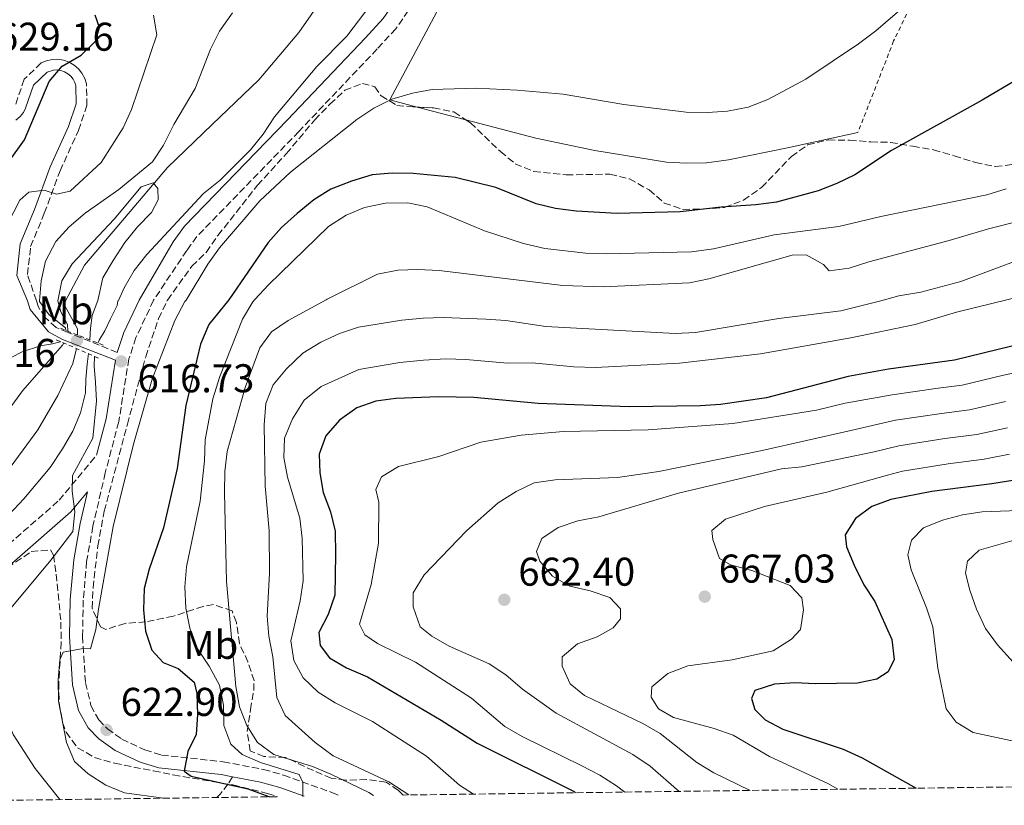
# Model space of a CAD drawing. Units: metres. Extents: x 590302 to 593741, y 4735963 to 4738321.
# Drawn here: x 591164 to 591409, y 4735973 to 4736169 of the extents above; entities that cross this region are included whole.
import ezdxf
from ezdxf.enums import TextEntityAlignment as Align

# ---------------------------------------------------------------- set-up
doc = ezdxf.new("R2010")
doc.units = ezdxf.units.M
doc.header["$MEASUREMENT"] = 0
doc.linetypes.add('DGN Style 2', pattern=[1.7399219301090239, 1.043953158065414, -0.6959687720436097])
doc.linetypes.add('DGN Style 3', pattern=[2.435890702152634, 1.739921930109024, -0.6959687720436097])
for name, color, linetype, lineweight in [('Camino', 7, 'DGN Style 3', 0), ('Cauce lineal', 142, 'Continuous', 13), ('Cota de punto acotado NO terreno', 92, 'Continuous', 0), ('Cota de punto acotado terreno', 7, 'Continuous', 0), ('Curva de nivel directora', 30, 'Continuous', 30), ('Curva de nivel intermedia', 30, 'Continuous', 0), ('Estanque', 4, 'Continuous', 0), ('Etiqueta de uso rústico', 92, 'Continuous', 0), ('Línea de cambio de uso (parcela vista)', 92, 'Continuous', 0), ('Margen derecho', 7, 'Continuous', 0), ('Pontón-alcantarilla (pasos de agua)', 1, 'DGN Style 2', 0), ('Punto acotado NO terreno (símbolo)', 7, 'Continuous', 0), ('Punto acotado terreno (símbolo)', 7, 'Continuous', 0), ('Senda', 7, 'DGN Style 3', 0), ('Tela metálica o alambrada', 7, 'DGN Style 2', 0), ('Zona arbolada', 92, 'DGN Style 3', 0)]:
    doc.layers.add(name, color=color, linetype=linetype, lineweight=lineweight)
doc.styles.add('Style-Arial', font='arial.ttf')

# ---------------------------------------------------------------- blocks, each defined once
blk = doc.blocks.new('5PATER')
at = {"layer": 'Estanque', "linetype": 'Continuous', "lineweight": 0}
h = blk.add_hatch(color=51, dxfattribs=at)
edge = h.paths.add_edge_path()
edge.add_ellipse((0, 0), major_axis=(-0.1095731443231308, -0.1110710700762829), ratio=0.9994222409660317, start_angle=0, end_angle=360)
blk = doc.blocks.new('5PANOT')
at = {"layer": 'Estanque', "linetype": 'Continuous', "lineweight": 0}
h = blk.add_hatch(color=1, dxfattribs=at)
edge = h.paths.add_edge_path()
edge.add_arc((0, 0), 0.1559999991919335, 0, 360)

msp = doc.modelspace()

# ---------------------------------------------------------------- linework, layer by layer
at = {"layer": 'Camino', "color": 7, "linetype": 'DGN Style 3', "lineweight": 0}
for points in [[(591260.6399999997, 4736170.990000002, 616.6900000000023), (591257.5500000007, 4736166.510000001, 616.6900000000023), (591252.8900000004, 4736161.45, 616.6900000000023), (591233.3599999994, 4736140.880000002, 617.1100000000006), (591207.9099999995, 4736114.680000001, 617.1199999999955), (591205.3900000005, 4736111.150000001, 617.1100000000006), (591197.089999999, 4736098.750000001, 617.0800000000019), (591192.6900000002, 4736089.440000001, 616.7700000000042), (591190.9200000021, 4736084.100000001, 616.4600000000064), (591188.4099999998, 4736068.450000001, 615.9499999999971), (591185.0300000003, 4736055.67, 615.9499999999971), (591181.969999998, 4736042.350000001, 616.2100000000065), (591180.3799999988, 4736033.53, 617.2400000000054), (591179.5599999984, 4736023.900000001, 618.4900000000052), (591179.3700000007, 4736014.890000002, 619.6699999999984), (591180.1000000016, 4736003.26, 621.2400000000052), (591181.4600000007, 4735997.58, 622.1300000000047), (591183.4099999998, 4735994.01, 622.8600000000007), (591185.5599999977, 4735991.770000001, 623.4100000000036), (591189.1599999985, 4735989.220000003, 623.5500000000029), (591194.8899999995, 4735986.550000002, 624.4900000000054), (591199.0599999982, 4735985.250000001, 625.3500000000058), (591214.4600000008, 4735983.580000001, 627.2700000000042), (591224.4899999979, 4735981.67, 628.300000000003), (591229.5500000005, 4735980.25, 629.0700000000071), (591241.5799999981, 4735975.920000001, 631.3899999999994), (591243.5399999983, 4735975.060000001, 631.6600000000036)], [(591188.0299999998, 4736085.710000001, 616.3899999999994), (591175.7600000009, 4736090.699999999, 616.2700000000041), (591172.7600000014, 4736091.940000001, 616.1300000000047), (591170.05, 4736094.439999999, 616.1300000000047), (591168.3500000013, 4736097.029999999, 616.1199999999955), (591167.8399999995, 4736098.59, 616.1499999999944), (591165.64, 4736105.17, 616.9900000000054), (591166.4200000024, 4736112.130000001, 618.2599999999948), (591169.8299999987, 4736120.460000001, 619.1000000000058), (591173.7499999992, 4736131, 620.779999999999), (591178.3400000003, 4736141.109999999, 622.0399999999937), (591180.4499999981, 4736147.310000001, 622.8800000000048), (591180.3399999986, 4736152.720000002, 623.5599999999978), (591179.9099999995, 4736154.090000002, 623.8300000000017), (591179.23, 4736155.37, 624.1300000000047), (591178.3400000003, 4736156.49, 624.4199999999984), (591177.2399999984, 4736157.439999999, 624.7100000000065), (591176, 4736158.160000003, 624.9900000000056), (591174.6400000011, 4736158.640000001, 625.2400000000054), (591173.2199999974, 4736158.87, 625.4499999999972), (591171.78, 4736158.820000002, 625.6300000000047), (591170.3699999996, 4736158.510000001, 625.7500000000001), (591169.0399999997, 4736157.949999999, 625.830000000002), (591164.7999999997, 4736153.92, 626.2499999999999), (591162.6900000018, 4736147.710000004, 626.2499999999999)], [(591066.6200000015, 4735972.710000001, 609.1100000000006), (591072.4299999987, 4735978.640000001, 609.5200000000042), (591081.5500000003, 4735986.280000002, 610.2899999999937), (591095.1099999989, 4735990.670000001, 610.029999999999), (591115.3999999977, 4735993.120000001, 609), (591120.1899999998, 4735997.850000001, 608.4900000000054), (591128.2399999987, 4736007.779999999, 608.7400000000052), (591140.3400000001, 4736021.150000002, 609.7700000000041), (591159.0899999987, 4736036.190000001, 613.1199999999953), (591173.519999999, 4736048.820000002, 615.4400000000024), (591182.8199999996, 4736060.060000002, 616.3600000000007)]]:
    msp.add_polyline3d(points, dxfattribs=at)
at = {"layer": 'Cauce lineal', "color": 142, "linetype": 'Continuous', "lineweight": 13}
for points in [[(591175.1299999999, 4736098.630000001, 609.070000000007), (591179.8499999996, 4736107.52, 609.070000000007), (591189.8200000003, 4736119.26, 610.3300000000017), (591200.5499999998, 4736131.880000001, 610.3300000000017), (591211.75, 4736142.640000001, 610.75), (591223.3899999997, 4736153.74, 611.5899999999965), (591233.3600000005, 4736165.58, 612.0200000000041), (591242, 4736178.07, 612.0200000000041)], [(591175.1299999999, 4736098.630000001, 609.070000000007), (591174.9000000004, 4736097.49, 609.0200000000041), (591178.0999999996, 4736091.630000001, 608.7700000000041), (591178.1299999999, 4736090.07, 608.7700000000041)], [(591177.8899999997, 4736086.689999999, 608.7400000000052), (591176.9100000003, 4736082.949999999, 608.6300000000047), (591173.2100000001, 4736074.970000001, 608.2899999999936), (591168.2199999997, 4736066.369999999, 607.8099999999977), (591159.75, 4736054.83, 607.7400000000052), (591149.04, 4736042.58, 607.7400000000052), (591139.0800000001, 4736032.32, 607.6999999999971), (591131.7300000004, 4736025.58, 607.429999999993), (591123.5, 4736018.84, 607.0200000000041), (591115.0300000003, 4736013.560000001, 606.5800000000017), (591108.5099999999, 4736010.49, 606.3099999999977)]]:
    msp.add_polyline3d(points, dxfattribs=at)
at = {"layer": 'Curva de nivel directora', "color": 30, "linetype": 'Continuous', "lineweight": 30, "flags": 128}
for points, elevation in [([(591152.7999999989, 4736122.060000001), (591164.88, 4736138.810000001), (591171, 4736153.350000001), (591174.2599999988, 4736157.140000001), (591178.9900000007, 4736159.930000001), (591182.5999999985, 4736163.37), (591183.5899999985, 4736166.780000002), (591182.5499999991, 4736169.920000001)], 625.0000000000001), ([(591412.6199999986, 4736153.87), (591403.879999999, 4736148.670000001), (591381.23, 4736136.109999999), (591372.0999999992, 4736130.080000001), (591367.6299999988, 4736127.850000001), (591362.9500000007, 4736126.04), (591352.5399999992, 4736123.26), (591347.4099999995, 4736122.590000001), (591338.7399999991, 4736121.99), (591328.5299999989, 4736120.77), (591312.7399999995, 4736120.380000001), (591302.519999998, 4736120.990000002), (591297.4100000006, 4736121.640000002), (591292.5400000003, 4736122.79), (591282.5099999986, 4736126.880000001), (591272.3499999997, 4736129.350000001), (591261.9000000004, 4736130.41), (591256.6499999999, 4736130.420000001), (591251.6699999999, 4736130.01), (591246.4999999999, 4736128.49), (591241.3500000001, 4736126.440000001), (591237.11, 4736123.789999999), (591232.9500000002, 4736120.390000002), (591228.9800000006, 4736116.9), (591225.6500000001, 4736113.17), (591215.869999999, 4736098.86), (591210.9200000003, 4736092.730000001), (591208.8099999981, 4736087.78), (591205.1400000001, 4736072.449999999), (591202.9599999986, 4736056.760000001), (591199.6100000005, 4736041.930000001), (591195.9600000002, 4736031.660000003), (591194.7599999999, 4736026.810000001), (591194.5399999986, 4736021.51), (591195.1100000008, 4736016.189999999), (591196.6799999999, 4736011.440000001), (591199.5199999987, 4736008.380000004), (591203.2600000004, 4736006.830000001), (591207.239999999, 4736003.470000002), (591207.9000000006, 4736000.650000001), (591208.0700000004, 4735995.390000002), (591207.6999999994, 4735990.4), (591205.6200000007, 4735986.16), (591204.7600000001, 4735981.230000001), (591206.479999999, 4735979.970000001), (591220.6199999988, 4735976.810000001), (591226.1399999997, 4735974.83)], 625.0000000000001), ([(591418.4500000002, 4736089.000000001), (591396.9900000002, 4736083.76), (591380.4900000001, 4736081.52), (591370.4000000005, 4736079.7), (591350.0800000004, 4736074.410000003), (591338.5499999991, 4736072.74), (591333.5699999991, 4736072.369999999), (591315.7500000002, 4736072.160000001), (591293.07, 4736072.940000001), (591276.9699999999, 4736074.51), (591268.199999999, 4736074.610000002), (591257.5499999984, 4736074.210000001), (591252.5799999996, 4736073.58), (591247.7800000006, 4736071.910000001), (591243.5199999983, 4736068.820000002), (591240.0599999981, 4736064.91), (591238.3799999995, 4736060.340000002), (591238.5400000004, 4736055.680000001), (591239.4099999999, 4736050.760000002), (591241.2199999982, 4736045.949999999), (591242.3800000005, 4736041.080000001), (591242.5100000001, 4736035.310000001), (591242.3, 4736025.190000001), (591240.6399999993, 4736020.36), (591238.3700000006, 4736015.87), (591238.6999999991, 4736012.570000002), (591240.9900000002, 4736009.510000001), (591245.2199999992, 4736007.020000001), (591250.4599999984, 4736004.760000002), (591268.8699999996, 4735993.95)], 650.0000000000001), ([(591417.2599999988, 4736054.7), (591406.2300000004, 4736052.930000001), (591391.2900000005, 4736051.020000001), (591381.069999999, 4736049), (591376.3099999981, 4736047.29), (591372.249999999, 4736044.310000001), (591369.6999999986, 4736040.210000001), (591370.0299999994, 4736037.25), (591371.9499999996, 4736032.630000002), (591374.3299999998, 4736027.75), (591377.0999999993, 4736023.580000003), (591381.3399999995, 4736014.050000001), (591381.9299999995, 4736009.08), (591380.4199999986, 4736006), (591377.5499999986, 4736004.189999999)], 675.0000000000001), ([(591377.5499999986, 4736004.189999999), (591372.7799999987, 4736003.160000001), (591362.2499999988, 4736003.020000001), (591357.1199999991, 4736003.26), (591352.0699999997, 4736002.960000002), (591347.0999999987, 4736001.370000001), (591346.2699999994, 4735999.33), (591347.13, 4735996.580000001), (591349.7400000007, 4735994.07), (591354.1299999984, 4735991.67), (591369.150000001, 4735986.710000004), (591373.9299999998, 4735984.54), (591387.4100000003, 4735976.980000001)], 675.0000000000005), ([(591268.8699999996, 4735993.95), (591277.8199999993, 4735988.230000001), (591302.0099999984, 4735976.130000001), (591302.3999999996, 4735975.850000001)], 650.0000000000005)]:
    msp.add_lwpolyline(points, dxfattribs=dict(at, elevation=elevation))
at = {"layer": 'Curva de nivel intermedia', "color": 30, "linetype": 'Continuous', "lineweight": 0, "flags": 128}
for points, elevation in [([(591199.5700000002, 4735974.48), (591189.8600000005, 4735975.829999999), (591185.2100000012, 4735977.699999998), (591180.7699999999, 4735980.579999999), (591177.4000000015, 4735983.619999999), (591175.3499999996, 4735988.369999998), (591173.3700000015, 4735998.720000001), (591173.3100000012, 4736004.010000001), (591173.7400000002, 4736008.99), (591174.5700000018, 4736010.92), (591179.4900000015, 4736011.8), (591181.320000002, 4736011.78), (591182.7000000011, 4736016.59), (591183.3499999995, 4736021.659999999), (591187.0199999996, 4736042.25), (591192.0599999998, 4736062.789999999), (591196.7600000005, 4736079.07), (591202.3799999997, 4736093.679999999), (591204.8899999998, 4736098.46), (591205.1900000017, 4736098.8), (591210.660000001, 4736107.779999998), (591213.5500000011, 4736111.86), (591223.6200000006, 4736123.57), (591231.2600000005, 4736130.67), (591247.8000000007, 4736143.859999999), (591252.0900000001, 4736146.680000001), (591256.5600000004, 4736148.92), (591261.7000000014, 4736150.439999999), (591266.620000001, 4736151.329999999), (591277.5900000012, 4736151.67), (591287.8200000017, 4736151.15), (591299.2600000014, 4736150.150000001), (591314.4800000007, 4736147.619999998), (591329.9600000016, 4736145.679999999), (591335.2900000003, 4736145.58), (591340.2800000014, 4736145.899999999), (591345.4800000004, 4736146.890000001), (591350.3600000021, 4736148.800000001), (591359.8799999994, 4736153.949999998), (591373.0300000012, 4736162.76), (591377.3600000008, 4736165.960000001), (591385.1600000015, 4736172.689999999)], 620.0000000000001), ([(591251.4100000006, 4736172.670000001), (591245.3100000008, 4736164.619999999), (591237.8099999995, 4736157.050000001), (591227.2999999997, 4736144.519999999), (591224.4299999997, 4736140.189999999), (591221.2800000004, 4736136.3), (591213.7099999998, 4736128.729999999), (591209.5200000011, 4736125.369999999), (591195.4200000016, 4736110.199999999), (591192.2699999999, 4736106.179999998), (591189.7500000009, 4736101.86), (591188.3000000003, 4736098.699999999), (591188.2100000009, 4736098.569999999), (591187.9800000007, 4736097.42), (591186.3700000013, 4736094.090000001), (591184.9299999997, 4736091.130000001), (591183.5300000004, 4736088.82), (591183.2199999997, 4736088.06)], 615), ([(591197.0700000012, 4736169.890000001), (591197.8900000014, 4736164.949999998), (591191.5999999995, 4736146.349999999), (591189.5000000006, 4736141.76), (591184.04, 4736133.13), (591176.3200000019, 4736125.970000001), (591172.8500000007, 4736125.199999999), (591169.8100000009, 4736126.230000001), (591165.9300000005, 4736125.720000001), (591163.6999999998, 4736123.749999999), (591159.1300000012, 4736114.810000001)], 620.0000000000001), ([(591175.2300000011, 4736091.220000001), (591175.1200000016, 4736091.84), (591173.9500000004, 4736092.759999998), (591171.0100000012, 4736095.13), (591168.6500000008, 4736098.46), (591168.6200000017, 4736098.59), (591169.0399999997, 4736103.61), (591170.1000000014, 4736108.500000001), (591172.690000002, 4736113.38), (591176.0500000014, 4736117.090000001), (591180.0600000013, 4736120.51), (591188.4600000011, 4736126.34), (591196.8400000009, 4736133.269999999), (591199.6100000005, 4736137.429999999), (591202.1200000005, 4736142.609999999), (591207.4900000015, 4736151.590000001), (591211.2800000003, 4736161.409999999), (591213.5199999998, 4736165.88), (591216.7899999999, 4736170.439999999)], 615), ([(591175.7000000007, 4736091.039999999), (591175.6400000001, 4736092.73), (591173.9600000016, 4736095.859999998), (591173.2100000005, 4736098.619999999), (591174.1700000018, 4736103.560000001), (591176.74, 4736107.850000001), (591187.2300000018, 4736118.949999998), (591193.9700000009, 4736127.079999999), (591197.0300000008, 4736128.079999999), (591198.1799999997, 4736126.65), (591198.2699999993, 4736123.76), (591196.5500000003, 4736120.66), (591193.0700000002, 4736117.07), (591189.8800000006, 4736113.159999998), (591186.9800000016, 4736108.63), (591184.4400000002, 4736104.31), (591183.1600000015, 4736098.67), (591181.74, 4736094.939999999), (591181.3900000014, 4736091.759999999), (591181.1500000021, 4736088.88)], 610), ([(591234.3700000017, 4735974.939999999), (591234.3600000006, 4735978.359999999), (591233.4500000009, 4735980.369999999), (591223.7500000002, 4735983.399999999), (591219.1799999992, 4735985.42), (591216.3600000007, 4735987.929999998), (591214.6500000008, 4735992.619999997), (591214.5599999991, 4735997.680000001), (591213.5800000002, 4736002.720000001), (591210.9900000019, 4736007.399999999), (591207.8100000012, 4736012.16), (591206.1500000004, 4736016.880000001), (591205.1800000004, 4736021.930000001), (591204.8700000019, 4736027.27), (591205.3099999999, 4736032.25), (591208.6900000018, 4736048.570000002), (591209.8000000005, 4736058.66), (591209.9800000016, 4736063.92), (591211.8600000013, 4736074.15), (591213.6200000005, 4736079.73), (591219.270000001, 4736094.019999999), (591221.8500000003, 4736098.310000001), (591222.3800000001, 4736098.9), (591225.7999999999, 4736102.609999998), (591240.7199999997, 4736117.109999998), (591245.1500000021, 4736119.980000001), (591249.760000001, 4736121.9), (591254.9900000015, 4736122.970000002), (591260.51, 4736123.060000001), (591265.4000000006, 4736122.029999998), (591279.6299999999, 4736116.069999999), (591289.4100000008, 4736112.890000001), (591294.7500000007, 4736111.689999998), (591304.9299999998, 4736110.49), (591310.0199999993, 4736110.349999999), (591331.3400000007, 4736110.850000001), (591336.8100000002, 4736111.599999999), (591351.9700000014, 4736115.079999999), (591368.1200000006, 4736117.119999999), (591378.5900000002, 4736119.63), (591405.0599999991, 4736125.060000001), (591409.8300000012, 4736126.57)], 630.0000000000001), ([(591420.5700000013, 4736120.380000001), (591405.4400000013, 4736116.59), (591395.6400000001, 4736113.670000001), (591375.5700000004, 4736108.359999999), (591370.6700000009, 4736106.75), (591365.6999999998, 4736106.070000002), (591364.2400000005, 4736107.699999998), (591359.9100000008, 4736110.069999999), (591356.4300000007, 4736110.019999999), (591335.6900000003, 4736104.100000001), (591330.7999999998, 4736103.050000002), (591309.2900000006, 4736102.119999999), (591299.190000002, 4736102.460000001), (591268.3300000009, 4736106.199999998), (591263.0500000014, 4736106.439999999), (591258.0500000013, 4736106.240000002), (591252.9800000021, 4736105.289999999), (591240.4300000013, 4736098.999999999), (591240.1299999997, 4736098.859999998), (591230.7100000005, 4736093.679999999), (591226.5100000007, 4736090.9), (591223.5800000003, 4736086.849999999), (591219.9500000004, 4736076.939999999), (591215.4199999997, 4736060.989999999), (591214.8499999997, 4736056.019999999), (591214.8099999995, 4736050.789999999), (591215.3000000012, 4736028.529999998), (591217.6300000004, 4736002.390000001), (591218.54, 4735997.279999998), (591220.3900000007, 4735992.600000001), (591223.0400000017, 4735988.359999999), (591227.140000001, 4735985.369999999), (591236.7099999998, 4735982.390000001)], 635.0000000000001), ([(591260.8200000008, 4735975.289999999), (591255.8200000006, 4735978.560000001), (591241.92, 4735985.039999999), (591237.4299999997, 4735988.38), (591229.9700000007, 4735995.099999999), (591227.8099999994, 4735999.63), (591226.8700000006, 4736009.720000002), (591225.8600000002, 4736014.890000002), (591225.4600000002, 4736019.88), (591225.99, 4736030.619999998), (591225.9200000007, 4736041.210000001), (591224.9400000017, 4736052.390000001), (591224.6700000011, 4736067.65), (591225.0900000014, 4736072.960000001), (591226.9700000011, 4736077.600000001), (591230.2700000004, 4736081.649999999), (591234.3000000003, 4736085.57), (591238.8600000001, 4736088.300000002), (591243.4800000002, 4736090.439999999), (591248.220000001, 4736092.05), (591259.0500000004, 4736093.810000001), (591264.3600000013, 4736094.260000001), (591269.3600000013, 4736094.42), (591279.9699999995, 4736094.01), (591284.9600000007, 4736093.710000001), (591294.99, 4736092.210000001), (591327.2600000014, 4736090.449999999), (591332.2999999997, 4736090.720000001), (591353.1300000014, 4736094.210000001), (591368.5900000001, 4736096.140000001), (591378.6000000014, 4736098.63), (591383.0300000014, 4736099.810000001), (591388.5600000013, 4736100.749999999), (591398.5300000003, 4736103.429999999), (591413.6500000012, 4736109.039999999)], 640), ([(591414.78, 4736099.989999999), (591397.4800000018, 4736095.76), (591387.1500000008, 4736092.720000001), (591371.0800000001, 4736089.339999998), (591348.5600000005, 4736085.359999999), (591328.3099999998, 4736083.02), (591307.3799999995, 4736082), (591301.9900000005, 4736082.099999999), (591291.5800000012, 4736083.09), (591285.3699999996, 4736083.06), (591275.030000002, 4736083.930000001), (591270.0300000019, 4736084.109999998), (591264.4400000017, 4736083.779999999), (591258.5099999995, 4736083.21), (591248.2800000013, 4736081.49), (591238.9400000006, 4736077.219999999), (591234.6700000013, 4736073.84), (591231.7900000003, 4736069.13), (591229.7300000016, 4736064.3), (591229.6199999999, 4736059.499999999), (591230.5300000019, 4736054.59), (591233.5500000014, 4736044.329999999), (591234.1799999997, 4736039.369999999), (591234.4600000012, 4736028.689999999), (591233.6800000012, 4736023.749999999), (591231.3800000012, 4736013.779999998), (591232.0800000008, 4736008.87), (591234.4600000012, 4736004.529999999), (591238.1800000005, 4736000.960000002), (591242.4100000019, 4735998.310000001), (591251.7400000015, 4735993.659999999), (591265.1900000006, 4735984.949999998), (591273.4500000017, 4735977.749999999), (591276.9100000019, 4735975.51)], 645.0000000000001), ([(591174.6800000013, 4736088.08), (591174.3900000007, 4736087.57), (591170.8900000005, 4736083.520000001), (591164.4199999997, 4736076.109999998), (591158.6999999997, 4736068.509999999)], 609.9999999999999), ([(591161.5200000006, 4736084.439999999), (591164.3000000011, 4736085.880000001), (591168.8899999999, 4736087.34), (591171.8899999995, 4736087.859999998), (591173.7699999993, 4736088.369999998), (591173.8299999997, 4736088.449999999)], 615), ([(591157.2000000001, 4735973.909999999), (591153.9700000001, 4735975.99), (591146.9699999995, 4735983.369999998), (591138.6200000012, 4735996.92), (591136.3700000005, 4736001.38), (591135.8600000007, 4736004.84), (591137.8299999998, 4736009.439999999), (591142.5100000004, 4736015.269999999), (591141.8300000008, 4736018.970000001), (591140.1100000021, 4736020.759999999), (591139.1300000007, 4736022.42), (591145.2700000008, 4736029.489999999), (591149.6500000019, 4736033.220000001), (591164.7000000012, 4736049.159999999), (591171.2600000014, 4736056.990000002), (591174.3799999995, 4736061.680000001), (591176.9099999998, 4736066.039999999), (591178.8900000001, 4736070.63), (591180.0999999995, 4736075.640000002), (591180.2200000001, 4736079.05), (591180.5599999998, 4736082.829999999), (591180.8200000013, 4736085.42)], 609.9999999999999), ([(591182.3200000012, 4736084.77), (591182.280000001, 4736082.269999999), (591182.6000000006, 4736078.199999998), (591182.8300000008, 4736073.63), (591181.9700000002, 4736064.310000001), (591176.9000000008, 4736055.009999998), (591176.7700000012, 4736051.09), (591177.4100000005, 4736045.969999999), (591176.920000001, 4736041), (591171.4699999995, 4736033.850000001), (591161.1500000019, 4736021.500000001), (591158.6799999997, 4736016.659999999), (591157.5100000006, 4736011.8), (591157.5399999997, 4736006.640000002), (591159.8399999997, 4735996.08), (591162.0200000012, 4735990.409999999), (591167.5399999999, 4735981.909999999), (591173.7200000002, 4735974.130000001)], 615), ([(591419.2100000001, 4736082.220000001), (591409.2200000011, 4736080.050000002), (591398.8400000009, 4736077.59), (591392.8799999997, 4736076.800000002), (591381.3600000017, 4736075.160000001), (591369.6500000017, 4736073.08), (591362.5300000004, 4736071.329999999), (591341.6200000002, 4736067.970000001), (591320.5100000012, 4736066.400000001), (591299.4000000021, 4736065.980000001), (591288.8200000008, 4736065.100000001), (591278.7300000011, 4736063.34), (591268.2800000019, 4736059.779999998), (591258.2000000011, 4736057.289999999), (591253.9600000009, 4736054.689999999), (591252.5800000018, 4736051.51), (591253.3100000005, 4736048.350000001), (591253.2600000014, 4736038.099999999), (591251.3600000015, 4736027.769999998), (591248.4400000002, 4736017.890000001), (591249.77, 4736015.289999999), (591252.990000001, 4736013.05), (591262.4500000002, 4736008.4), (591276.4600000003, 4735999.470000001), (591284.7700000008, 4735992.41), (591289.050000001, 4735989.84), (591303.9200000018, 4735982.600000001), (591308.4200000011, 4735980.26), (591312.6500000001, 4735977.57), (591314.6900000008, 4735976.010000001)], 655), ([(591409.7100000005, 4736073.46), (591400.6800000004, 4736071.430000001), (591393.7200000001, 4736070.509999999), (591382.2300000013, 4736068.810000001), (591371.1100000013, 4736066.279999998), (591348.9200000004, 4736061.269999999), (591323.1900000012, 4736056.039999999), (591312.8300000011, 4736054.489999999), (591297.3200000012, 4736053.92), (591292.0700000008, 4736053.140000001), (591287.54, 4736051.01), (591283.11, 4736048.2), (591275.1600000017, 4736041.199999999), (591264.5800000003, 4736030.199999998), (591261.8300000011, 4736025.689999999), (591261.8300000011, 4736022.249999999), (591263.6200000015, 4736017.23), (591266.5600000006, 4736014.92), (591270.8800000013, 4736012.399999999), (591280.800000001, 4736008.039999999), (591284.9699999996, 4736005.289999999), (591289.1400000005, 4736001.67), (591297.5700000017, 4735995.680000001), (591316.6700000013, 4735985.389999999), (591320.9800000006, 4735982.439999999), (591328.2600000006, 4735976.189999999)], 660.0000000000002), ([(591410.1900000012, 4736066.88), (591402.5300000012, 4736065.259999999), (591394.5600000005, 4736064.230000001), (591383.1000000008, 4736062.449999999), (591376.8800000002, 4736060.930000001), (591358.8700000015, 4736057.140000001), (591353.7500000006, 4736056.640000001), (591328.0900000007, 4736050.609999999), (591308.1600000019, 4736044.689999999), (591302.9800000007, 4736043.709999999)], 665), ([(591367.820000001, 4735976.720000001), (591365.310000001, 4735978.179999999), (591350.8100000013, 4735984.890000001), (591341.7099999997, 4735990.220000001), (591336.9900000012, 4735991.869999999), (591326.8099999999, 4735994.640000001), (591323.0599999994, 4735996.789999999), (591321.250000001, 4735999.660000001), (591321.4600000011, 4736002.289999999), (591325.450000001, 4736005.609999998), (591330.4100000008, 4736007.529999998), (591341.4999999995, 4736009.029999998), (591351.720000001, 4736011.25), (591356.2600000007, 4736014.17), (591358.5499999997, 4736016.579999999), (591359.2900000016, 4736021.519999999), (591358.8899999993, 4736024.480000001), (591355.9299999999, 4736027.59), (591346.3400000011, 4736031.32), (591341.0500000003, 4736032.699999999), (591338.3200000012, 4736034.269999998), (591336.6100000013, 4736039.029999999), (591336.4300000002, 4736041.249999999), (591339.820000001, 4736044.149999999), (591349.5400000018, 4736047.310000001), (591365.0600000006, 4736050.849999999), (591380.2300000008, 4736055.130000001), (591383.9700000002, 4736056.099999999), (591395.400000001, 4736057.939999999), (591404.3799999997, 4736059.099999999), (591410.6800000007, 4736060.300000001)], 670.0000000000001), ([(591415.2900000018, 4736046.390000001), (591403.8800000013, 4736045.92), (591398.9200000013, 4736045.23), (591393.9300000002, 4736043.83), (591389.2400000008, 4736041.99), (591386.2000000009, 4736038.890000001), (591385.3200000003, 4736035.23), (591386.1400000006, 4736031.470000001), (591389.9699999995, 4736021.960000001), (591391.5499999997, 4736017.210000001), (591392.7600000012, 4736006.909999999), (591394.8400000001, 4735996.750000001), (591397.3400000011, 4735993.489999999), (591401.5900000002, 4735990.850000001), (591412.0700000009, 4735988.65)], 680), ([(591302.9800000007, 4736043.709999999), (591298.0900000001, 4736042.06), (591293.9500000007, 4736039.279999999), (591292.6100000017, 4736036.019999999), (591293.4600000011, 4736033.67), (591296.6399999994, 4736029.890000001), (591300.9800000002, 4736027.390000001), (591306.0200000005, 4736026.220000002), (591310.9100000011, 4736024.560000001), (591313.6000000001, 4736021.779999998), (591313.5800000001, 4736019.279999999), (591311.8000000007, 4736017.02), (591307.7999999997, 4736014.720000002), (591302.8399999999, 4736013), (591299.0100000009, 4736009.789999999), (591299.0300000011, 4736007.460000002), (591301.0700000018, 4736003.05), (591304.6400000014, 4736000.15), (591319.15, 4735993.140000001), (591323.4700000006, 4735990.619999999), (591332.6300000004, 4735983.42), (591336.9199999997, 4735980.850000001), (591345.9299999997, 4735976.429999998)], 665), ([(591413.0000000009, 4736039.189999999), (591403.1400000014, 4736036.369999999), (591400.22, 4736033.609999998), (591399.6700000003, 4736030.630000002), (591400.7699999999, 4736026.4), (591402.4800000021, 4736021.65), (591404.7300000006, 4736016.829999999), (591407.650000002, 4736012.770000001), (591411.5800000015, 4736008.460000001)], 685.0000000000001), ([(591236.7099999998, 4735982.390000001), (591241.3400000011, 4735980.489999999), (591250.8200000006, 4735975.880000001), (591251.9600000004, 4735975.179999999)], 635.0000000000001)]:
    msp.add_lwpolyline(points, dxfattribs=dict(at, elevation=elevation))
at = {"layer": 'Línea de cambio de uso (parcela vista)', "color": 92, "linetype": 'Continuous', "lineweight": 0, "extrusion": (-0.04868189074902136, 0.01277442700276127, 0.9987326406640826), "elevation": 32338.0892091588, "flags": 128}
msp.add_lwpolyline([(-4731123.879673862, -629353.123303754), (-4731123.879673862, -629365.6684965777)], dxfattribs=at)
at = {"layer": 'Línea de cambio de uso (parcela vista)', "color": 92, "linetype": 'Continuous', "lineweight": 0}
for points in [[(591262.8981999997, 4736146.942500001, 621.1088000000018), (591256.0099999999, 4736148.75, 620.75), (591270.3799999999, 4736175.66, 616.5399999999936), (591272.5499999998, 4736180.119999999, 616.1000000000058), (591274.4699999997, 4736184.730000001, 616.070000000007), (591279.9500000002, 4736198.76, 617.070000000007), (591282.0800000001, 4736203.279999999, 617.3500000000058), (591290.1699999999, 4736217.529999999, 617.679999999993), (591309.5599999996, 4736248.58, 618.279999999999), (591331.9100000003, 4736281.74, 618.1300000000047), (591343.2300000004, 4736299.960000001, 618.3099999999977), (591347.8899999997, 4736308.800000001, 618.5099999999948), (591356.3600000005, 4736326.529999999, 619.070000000007), (591363.9900000002, 4736344.99, 619.7400000000052), (591368.2100000001, 4736353.850000001, 620.0800000000017), (591373.5499999998, 4736362.24, 620.4199999999983)], [(591372.8399999999, 4736140.58, 624.1199999999953), (591355.2400000002, 4736136.789999999, 621.5899999999965), (591350.3799999999, 4736135.76, 621.4799999999959), (591340.5700000003, 4736133.789999999, 622.429999999993), (591335.0899999999, 4736133.029999999, 622.429999999993), (591330.0700000003, 4736132.91, 622.429999999993), (591325.0499999998, 4736133.24, 622.429999999993), (591307.1699999999, 4736136.09, 622.6199999999953), (591292.4800000004, 4736139.180000001, 622.6499999999943), (591275.0171999997, 4736143.762399999, 621.7402000000002)]]:
    msp.add_polyline3d(points, dxfattribs=at)
at = {"layer": 'Margen derecho', "color": 7, "linetype": 'Continuous', "lineweight": 0}
for points in [[(591366.8099999985, 4736369.540000001, 619.6399999999995), (591361.2699999998, 4736361.190000001, 619.1399999999994), (591357.879999999, 4736354.510000002, 618.800000000003), (591351.4100000004, 4736337.540000002, 618.800000000003), (591346.4699999985, 4736321.58, 617.9600000000065), (591344.5399999995, 4736316.960000004, 618.0200000000041), (591339.9899999986, 4736308.050000001, 618.3500000000058), (591322.9400000009, 4736280.08, 617.9600000000065), (591298.7699999996, 4736242.12, 618.3800000000048), (591268.1000000007, 4736191.380000001, 616.800000000003), (591262.1999999998, 4736181.87, 616.6900000000023), (591257.2199999976, 4736173.130000001, 616.6900000000023), (591254.399999999, 4736169.029999999, 616.6900000000023), (591249.9499999988, 4736164.199999999, 616.6900000000023), (591230.4600000002, 4736143.670000001, 617.1100000000006), (591204.8200000006, 4736117.27, 617.1199999999955), (591202.0100000009, 4736113.34, 617.1100000000006), (591193.4799999992, 4736098.730000001, 617.029999999999), (591189.6700000004, 4736090.660000003, 616.7700000000042), (591188.0299999998, 4736085.710000001, 616.3899999999994)], [(591162.7299999997, 4736143.720000001, 626.7100000000065), (591163.7699999991, 4736144.560000001, 626.5599999999977), (591164.6000000007, 4736145.600000001, 626.3999999999943), (591165.1399999993, 4736146.690000001, 626.2499999999999), (591167.1000000017, 4736152.450000001, 626.2499999999999), (591170.5199999994, 4736155.700000001, 625.830000000002), (591172.1000000018, 4736156.180000001, 625.6300000000047), (591173.0499999997, 4736156.210000001, 625.4499999999972), (591173.9899999984, 4736156.070000002, 625.2400000000054), (591174.879999998, 4736155.75, 624.9900000000056), (591175.6999999983, 4736155.27, 624.7100000000065), (591176.4200000003, 4736154.65, 624.4199999999984), (591177.0100000004, 4736153.91, 624.1300000000047), (591177.4499999986, 4736153.07, 623.8300000000017), (591177.6999999988, 4736152.290000002, 623.5599999999978), (591177.7999999993, 4736147.720000002, 622.8800000000048), (591175.8799999994, 4736142.08, 622.0399999999937), (591171.2999999995, 4736132.01, 620.779999999999), (591167.3599999989, 4736121.42, 619.1000000000058), (591163.8299999973, 4736112.800000001, 618.2599999999948), (591162.9499999988, 4736104.890000001, 616.9900000000054), (591165.649999999, 4736098.580000001, 616.1600000000036), (591166.2800000014, 4736096.450000001, 616.1199999999955), (591170.8599999992, 4736090.880000001, 616.1300000000047), (591174.3900000007, 4736088.990000002, 616.2700000000041), (591187.5799999983, 4736083.779999999, 616.3899999999994), (591185.2299999992, 4736069.130000004, 615.9499999999971), (591182.8199999996, 4736060.060000002, 616.3600000000007)], [(591161.7399999974, 4736033.029999999, 613.1199999999953), (591176.4800000007, 4736045.940000001, 615.4400000000024), (591180.6000000001, 4736050.910000001, 615.8300000000017), (591178.7800000006, 4736043.000000001, 616.2100000000065), (591177.1600000003, 4736033.960000002, 617.2400000000054), (591176.3099999985, 4736024.070000002, 618.4900000000052), (591176.1099999996, 4736014.830000001, 619.6699999999984), (591176.8699999995, 4736002.77, 621.2400000000052), (591178.3999999984, 4735996.400000002, 622.1300000000047), (591180.7600000009, 4735992.07, 622.8600000000007), (591183.4299999998, 4735989.290000002, 623.4100000000036), (591187.5200000001, 4735986.390000001, 623.5500000000029), (591193.7099999995, 4735983.510000002, 624.4900000000054), (591198.3899999999, 4735982.050000002, 625.3500000000058), (591213.9800000002, 4735980.36, 627.2700000000042), (591216.7600000009, 4735979.83, 627.5700000000071)], [(591216.7600000009, 4735979.83, 627.5700000000071), (591223.7500000002, 4735978.5, 628.300000000003), (591228.5599999981, 4735977.15, 629.0700000000071), (591234.6800000003, 4735974.950000001, 630.2700000000041)]]:
    msp.add_polyline3d(points, dxfattribs=at)
at = {"layer": 'Pontón-alcantarilla (pasos de agua)', "color": 1, "linetype": 'DGN Style 2', "lineweight": 0, "extrusion": (0.01002976998237527, -0.003963593311534383, 0.9999418451300863), "elevation": -12226.50961831617, "flags": 128}
msp.add_lwpolyline([(591137.9441469478, 4736080.501317059), (591149.1548869628, 4736076.07128226)], dxfattribs=at)
at = {"layer": 'Pontón-alcantarilla (pasos de agua)', "color": 1, "linetype": 'DGN Style 2', "lineweight": 0, "extrusion": (0.01040894121228626, -0.004516153371356029, 0.9999356270788464), "elevation": -14619.33044411117, "flags": 128}
msp.add_lwpolyline([(591144.8803151662, 4736066.604665555), (591134.3695313749, 4736071.164712058)], dxfattribs=at)
at = {"layer": 'Senda', "color": 7, "linetype": 'DGN Style 3', "lineweight": 0}
msp.add_polyline3d([(591216.7600000009, 4735979.83, 627.5700000000071), (591215.7100000003, 4735978.060000002, 626.6600000000036), (591213.6700000018, 4735975.449999999, 622.4199999999984), (591212.8700000016, 4735974.650000001, 621.8699999999953)], dxfattribs=at)
at = {"layer": 'Tela metálica o alambrada', "color": 7, "linetype": 'DGN Style 2', "lineweight": 0}
msp.add_polyline3d([(591499.0599999996, 4736328.680000001, 630.0099999999948), (591473.7100000001, 4736268.74, 630.0099999999948), (591451.6200000001, 4736241.27, 629.1600000000036), (591426.9500000002, 4736253.25, 625.8000000000029), (591400.1600000003, 4736201.439999999, 622.429999999993), (591381.7599999999, 4736163.439999999, 621.5899999999965), (591372.8399999999, 4736140.58, 624.1199999999953)], dxfattribs=at)
at = {"layer": 'Zona arbolada', "color": 92, "linetype": 'DGN Style 3', "lineweight": 0}
for points in [[(591757.3700000001, 4735981.91, 724.9199999999983), (591259.3499999996, 4735975.27, 641.8600000000006), (591258.1299999999, 4735976.480000001, 641.8300000000017), (591255.0999999996, 4735978.460000001, 641.7599999999948), (591250.2100000001, 4735979.16, 641.6300000000047), (591245.04, 4735978.960000001, 641.4499999999971), (591241.4299999997, 4735979.480000001, 641.25), (591236.9900000002, 4735981.359999999, 640.1900000000023), (591230, 4735984.66, 637.6399999999994), (591224.6299999999, 4735984.869999999, 636.75), (591221.2199999997, 4735986.289999999, 636.6100000000006), (591220.4500000002, 4735991.09, 637.3600000000006), (591221.2800000003, 4735996.59, 638.6699999999983), (591222.0700000003, 4736001.33, 640.3300000000017), (591222.1699999999, 4736003.82, 640.9900000000052), (591220.6500000004, 4736008.480000001, 641.1499999999943), (591218.5099999999, 4736013.119999999, 640.5399999999936), (591217.75, 4736018.359999999, 639.5899999999965), (591216.6799999997, 4736021.210000001, 638.929999999993), (591212.04, 4736022.850000001, 637.6499999999943), (591209.4500000002, 4736022.359999999, 636.6100000000006), (591202.0300000003, 4736019.9, 632.2400000000052), (591195.1100000005, 4736018.480000001, 628.3800000000047), (591189.9699999997, 4736018.119999999, 628.3800000000047), (591185.1500000004, 4736016.57, 626.6900000000023), (591183.8099999996, 4736017.230000001, 626.320000000007), (591181.75, 4736021.92, 625.5800000000017), (591182.0099999999, 4736027.01, 625.0599999999977), (591183.1600000003, 4736037.42, 624.4400000000023), (591184.79, 4736046.08, 624), (591190.5499999998, 4736067.82, 623.2299999999959), (591195.1200000001, 4736084.640000001, 623.2299999999959), (591198.3099999996, 4736094.130000001, 622.6300000000047), (591200.4800000004, 4736098.640000001, 622.279999999999), (591200.5700000003, 4736098.77, 622.279999999999), (591206.6399999997, 4736107.230000001, 622.279999999999), (591210.2400000002, 4736110.689999999, 622.279999999999), (591213.1600000003, 4736114.939999999, 622.279999999999), (591223.0499999998, 4736127.439999999, 622.279999999999), (591230.2199999997, 4736135.32, 622.279999999999), (591237.3099999996, 4736143.76, 622.279999999999), (591241.1100000005, 4736147.680000001, 622.279999999999), (591244.8099999996, 4736151.15, 622.6999999999971), (591249.1900000004, 4736152.869999999, 623.5500000000029), (591252.29, 4736152.039999999, 624.3899999999994), (591253.8700000001, 4736149.75, 624.3899999999994), (591257.7699999996, 4736147.380000001, 624.3899999999994), (591261.75, 4736147, 624.8099999999977), (591266.9400000004, 4736146.74, 624.8099999999977), (591272.0300000003, 4736145.720000001, 625.2299999999959), (591276.1500000004, 4736143.02, 625.2299999999959), (591283.6500000004, 4736135.850000001, 625.2299999999959), (591287.3300000001, 4736132.82, 625.2299999999959), (591291.9900000002, 4736130.91, 625.2299999999959), (591300.0800000001, 4736130.039999999, 625.2299999999959), (591310.9800000004, 4736130.199999999, 625.2299999999959), (591315.8399999999, 4736129.050000001, 625.2299999999959), (591320.7400000002, 4736126.27, 626.070000000007), (591324.54, 4736123.01, 626.4900000000052), (591329.2000000002, 4736121.430000001, 626.4900000000052), (591334.1900000004, 4736121.49, 626.9100000000036), (591339.5899999999, 4736121.9, 626.9100000000036), (591344.3200000003, 4736123.75, 626.9100000000036), (591348.8099999996, 4736126.850000001, 626.9100000000036), (591356.25, 4736134.630000001, 626.9100000000036), (591360.3099999996, 4736137.529999999, 626.9100000000036), (591365.4500000002, 4736138.74, 626.9100000000036), (591370.75, 4736138.710000001, 626.9100000000036), (591376.0499999998, 4736138.24, 628.179999999993), (591380.9800000004, 4736138.140000001, 628.9799999999959), (591386.54, 4736137.180000001, 628.6000000000058), (591391.7400000002, 4736136.27, 629.8600000000006), (591396.8399999999, 4736134.800000001, 630.279999999999), (591402.1600000003, 4736133.119999999, 630.279999999999), (591407.1399999997, 4736132.09, 631.9600000000064), (591412.4199999999, 4736132.720000001, 631.9600000000064)], [(591259.3499999996, 4735975.27, 641.8600000000006), (591258.1299999999, 4735976.480000001, 641.8300000000017), (591255.0999999996, 4735978.460000001, 641.7599999999948), (591250.2100000001, 4735979.16, 641.6300000000047), (591245.04, 4735978.960000001, 641.4499999999971), (591241.4299999997, 4735979.480000001, 641.25), (591236.9900000002, 4735981.359999999, 640.1900000000023), (591230, 4735984.66, 637.6399999999994), (591224.6299999999, 4735984.869999999, 636.75), (591221.2199999997, 4735986.289999999, 636.6100000000006), (591220.4500000002, 4735991.09, 637.3600000000006), (591221.2800000003, 4735996.59, 638.6699999999983), (591222.0700000003, 4736001.33, 640.3300000000017), (591222.1699999999, 4736003.82, 640.9900000000052), (591220.6500000004, 4736008.480000001, 641.1499999999943), (591218.5099999999, 4736013.119999999, 640.5399999999936), (591217.75, 4736018.359999999, 639.5899999999965), (591216.6799999997, 4736021.210000001, 638.929999999993), (591212.04, 4736022.850000001, 637.6499999999943), (591209.4500000002, 4736022.359999999, 636.6100000000006), (591202.0300000003, 4736019.9, 632.2400000000052), (591195.1100000005, 4736018.480000001, 628.3800000000047), (591189.9699999997, 4736018.119999999, 628.3800000000047), (591185.1500000004, 4736016.57, 626.6900000000023), (591183.8099999996, 4736017.230000001, 626.320000000007), (591181.75, 4736021.92, 625.5800000000017), (591182.0099999999, 4736027.01, 625.0599999999977), (591183.1600000003, 4736037.42, 624.4400000000023), (591184.79, 4736046.08, 624), (591190.5499999998, 4736067.82, 623.2299999999959), (591195.1200000001, 4736084.640000001, 623.2299999999959), (591198.3099999996, 4736094.130000001, 622.6300000000047), (591200.4800000004, 4736098.640000001, 622.279999999999), (591200.5700000003, 4736098.77, 622.279999999999), (591206.6399999997, 4736107.230000001, 622.279999999999), (591210.2400000002, 4736110.689999999, 622.279999999999), (591213.1600000003, 4736114.939999999, 622.279999999999), (591223.0499999998, 4736127.439999999, 622.279999999999), (591230.2199999997, 4736135.32, 622.279999999999), (591237.3099999996, 4736143.76, 622.279999999999), (591241.1100000005, 4736147.680000001, 622.279999999999), (591244.8099999996, 4736151.15, 622.6999999999971), (591249.1900000004, 4736152.869999999, 623.5500000000029), (591252.29, 4736152.039999999, 624.3899999999994), (591253.8700000001, 4736149.75, 624.3899999999994), (591257.7699999996, 4736147.380000001, 624.3899999999994), (591261.75, 4736147, 624.8099999999977), (591262.8981999997, 4736146.942500001, 624.8099999999977)], [(591262.8981999997, 4736146.942500001, 624.8099999999977), (591266.9400000004, 4736146.74, 624.8099999999977), (591272.0300000003, 4736145.720000001, 625.2299999999959), (591275.0171999997, 4736143.762399999, 625.2299999999959)], [(591275.0171999997, 4736143.762399999, 625.2299999999959), (591276.1500000004, 4736143.02, 625.2299999999959), (591283.6500000004, 4736135.850000001, 625.2299999999959), (591287.3300000001, 4736132.82, 625.2299999999959), (591291.9900000002, 4736130.91, 625.2299999999959), (591300.0800000001, 4736130.039999999, 625.2299999999959), (591310.9800000004, 4736130.199999999, 625.2299999999959), (591315.8399999999, 4736129.050000001, 625.2299999999959), (591320.7400000002, 4736126.27, 626.070000000007), (591324.54, 4736123.01, 626.4900000000052), (591329.2000000002, 4736121.430000001, 626.4900000000052), (591334.1900000004, 4736121.49, 626.9100000000036), (591339.5899999999, 4736121.9, 626.9100000000036), (591344.3200000003, 4736123.75, 626.9100000000036), (591348.8099999996, 4736126.850000001, 626.9100000000036), (591356.25, 4736134.630000001, 626.9100000000036), (591360.3099999996, 4736137.529999999, 626.9100000000036), (591365.4500000002, 4736138.74, 626.9100000000036), (591370.75, 4736138.710000001, 626.9100000000036), (591376.0499999998, 4736138.24, 628.179999999993), (591380.9800000004, 4736138.140000001, 628.9799999999959), (591386.54, 4736137.180000001, 628.6000000000058), (591391.7400000002, 4736136.27, 629.8600000000006), (591396.8399999999, 4736134.800000001, 630.279999999999), (591402.1600000003, 4736133.119999999, 630.279999999999), (591407.1399999997, 4736132.09, 631.9600000000064), (591412.4199999999, 4736132.720000001, 631.9600000000064)], [(591160.6399999997, 4736032.029999999, 619.7299999999959), (591166.5700000003, 4736036.02, 619.8399999999965), (591171.3600000005, 4736036.449999999, 620.0800000000017), (591172.0899999999, 4736035.140000001, 620.2100000000064), (591172.7800000003, 4736030.380000001, 620.8800000000047), (591173.9600000001, 4736018.449999999, 623.0500000000029), (591174.04, 4736013.439999999, 623.4700000000012), (591173.4299999997, 4736003.32, 623.8500000000058), (591173.5199999996, 4735998.32, 624.029999999999), (591174.3899999997, 4735993.41, 624.3399999999965), (591175.2699999996, 4735990.930000001, 624.5899999999965), (591178.1500000004, 4735987.07, 625.3899999999994), (591182.3499999996, 4735984.65, 626.5099999999948), (591187.3600000005, 4735983.189999999, 627.7299999999959), (591197.0800000001, 4735981.310000001, 629.4799999999959), (591201.9900000002, 4735980.289999999, 629.8300000000017), (591216.8399999999, 4735977.800000001, 629.7599999999948), (591225.5099999999, 4735975.680000001, 630.25), (591227.9500000002, 4735974.859999999, 630.6300000000047), (591157.2800000003, 4735973.91, 616.7200000000012)], [(591160.6399999997, 4736032.029999999, 619.7299999999959), (591166.5700000003, 4736036.02, 619.8399999999965), (591171.3600000005, 4736036.449999999, 620.0800000000017), (591172.0899999999, 4736035.140000001, 620.2100000000064), (591172.7800000003, 4736030.380000001, 620.8800000000047), (591173.9600000001, 4736018.449999999, 623.0500000000029), (591174.04, 4736013.439999999, 623.4700000000012), (591173.4299999997, 4736003.32, 623.8500000000058), (591173.5199999996, 4735998.32, 624.029999999999), (591174.3899999997, 4735993.41, 624.3399999999965), (591175.2699999996, 4735990.930000001, 624.5899999999965), (591178.1500000004, 4735987.07, 625.3899999999994), (591182.3499999996, 4735984.65, 626.5099999999948), (591187.3600000005, 4735983.189999999, 627.7299999999959), (591197.0800000001, 4735981.310000001, 629.4799999999959), (591201.9900000002, 4735980.289999999, 629.8300000000017), (591216.8399999999, 4735977.800000001, 629.7599999999948), (591225.5099999999, 4735975.680000001, 630.25), (591227.9500000002, 4735974.859999999, 630.6300000000047)]]:
    msp.add_polyline3d(points, dxfattribs=at)

# ---------------------------------------------------------------- block references
at = {"layer": 'Punto acotado NO terreno (símbolo)', "color": 7, "linetype": 'Continuous', "lineweight": 0, "xscale": 10, "yscale": 10, "zscale": 10}
msp.add_blockref('5PANOT', (591177.9800000004, 4736088.690000001, 616.160000000004), dxfattribs=at)
at = {"layer": 'Punto acotado terreno (símbolo)', "color": 7, "linetype": 'Continuous', "lineweight": 0, "xscale": 10, "yscale": 10, "zscale": 10}
for p in [(591188.9899999987, 4736083.490000002, 616.7299999999964), (591334.6399999998, 4736024.779999999, 667.0299999999993), (591284.6099999998, 4736024.010000001, 662.3999999999946), (591185.3699999999, 4735991.520000001, 622.8999999999946)]:
    msp.add_blockref('5PATER', p, dxfattribs=at)

# ---------------------------------------------------------------- texts
at = {"layer": 'Cota de punto acotado NO terreno', "color": 92, "linetype": 'Continuous', "lineweight": 0, "style": 'Style-Arial'}
msp.add_text('616.16', height=7.000000000000002, dxfattribs=at).set_placement((591143.5199999987, 4736082.09, 616.1600000000036))
at = {"layer": 'Cota de punto acotado terreno', "color": 7, "linetype": 'Continuous', "lineweight": 0, "style": 'Style-Arial'}
for s, p in [('629.16', (591158.0100000015, 4736161.009999999, 629.1600000000036)), ('616.73', (591193.0900000005, 4736075.770000001, 616.7299999999959)), ('662.40', (591288.1100000006, 4736027.510000001, 662.3999999999943)), ('667.03', (591338.1400000006, 4736028.279999999, 667.029999999999)), ('622.90', (591188.8700000007, 4735995.02, 622.8999999999943))]:
    msp.add_text(s, height=7.000000000000002, dxfattribs=at).set_placement(p)
at = {"layer": 'Etiqueta de uso rústico', "color": 92, "linetype": 'Continuous', "lineweight": 0, "style": 'Style-Arial'}
for p in [(591175.2302462427, 4736096.23001, 610.1399999999994), (591211.3902462434, 4736012.740010002, 630.679999999993)]:
    msp.add_text('Mb', height=7.000000000000002, dxfattribs=at).set_placement(p, align=Align.MIDDLE_CENTER)

doc.saveas('drawing.dxf')
